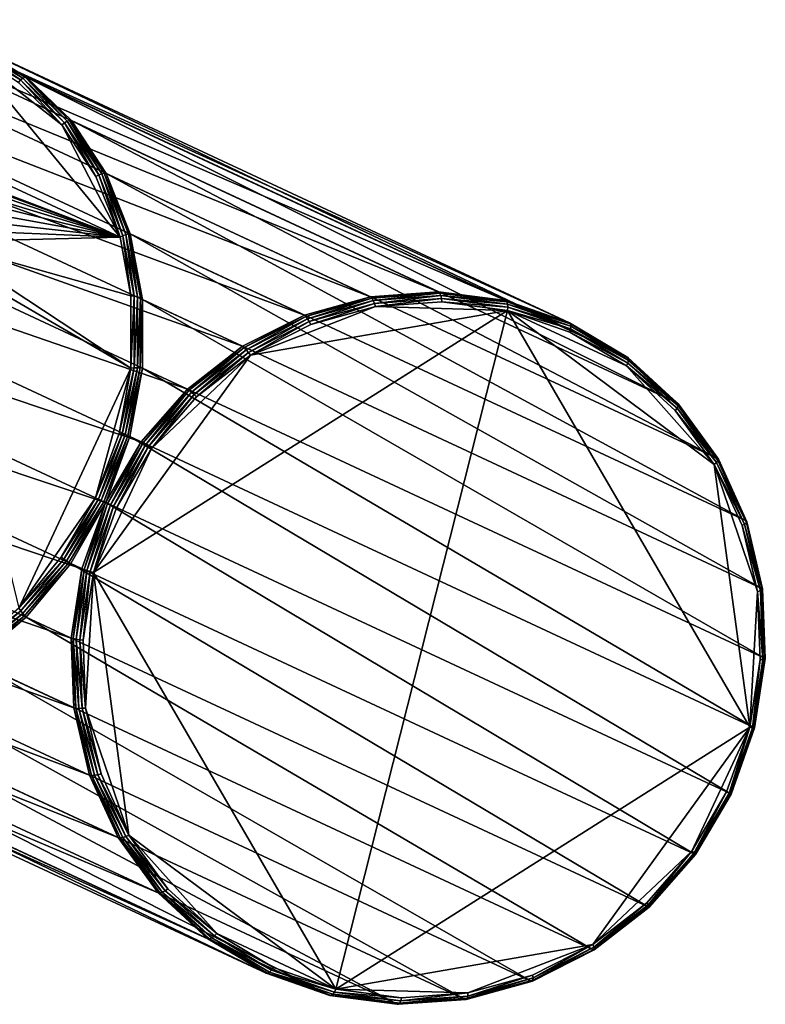
# Model space of a CAD drawing. Extents: x -0.282 to 0.141, y -0.115 to 0.23.
# Drawn here: x 0.058 to 0.141, y -0.115 to -0.006 of the extents above; entities that cross this region are included whole.
import ezdxf

# ---------------------------------------------------------------- set-up
doc = ezdxf.new("R2010")
doc.units = 0
doc.header["$MEASUREMENT"] = 0
doc.layers.get('0').update_dxf_attribs({"linetype": 'CONTINUOUS'})

msp = doc.modelspace()

# ---------------------------------------------------------------- linework, layer by layer
for points in [[(0.09701, -0.03657, 0.3115), (0.02567, -0.00879, 0.43263), (0.03255, -0.00651, 0.43562)], [(0.10458, -0.03602, 0.31345), (0.03255, -0.00651, 0.43562), (0.03956, -0.0057, 0.43903)], [(0.10458, -0.03602, 0.31345), (0.09701, -0.03657, 0.3115), (0.03255, -0.00651, 0.43562)], [(0.11207, -0.037, 0.31557), (0.10458, -0.03602, 0.31345), (0.03956, -0.0057, 0.43903)], [(0.11207, -0.037, 0.31557), (0.03956, -0.0057, 0.43903), (0.04644, -0.0064, 0.44273)], [(0.11918, -0.03947, 0.31777), (0.11207, -0.037, 0.31557), (0.04644, -0.0064, 0.44273)], [(0.11918, -0.03947, 0.31777), (0.04644, -0.0064, 0.44273), (0.05291, -0.00857, 0.44659)], [(0.0525, -0.00868, 0.44716), (0.05228, -0.00891, 0.44733), (0.05803, -0.01242, 0.45113)], [(0.05272, -0.00856, 0.4469), (0.0525, -0.00868, 0.44716), (0.05829, -0.01222, 0.45098)], [(0.0525, -0.00868, 0.44716), (0.05803, -0.01242, 0.45113), (0.05829, -0.01222, 0.45098)], [(0.05291, -0.00857, 0.44659), (0.05272, -0.00856, 0.4469), (0.05854, -0.01212, 0.45074)], [(0.05272, -0.00856, 0.4469), (0.05829, -0.01222, 0.45098), (0.05854, -0.01212, 0.45074)], [(0.12565, -0.04333, 0.31997), (0.11918, -0.03947, 0.31777), (0.05291, -0.00857, 0.44659)], [(0.12565, -0.04333, 0.31997), (0.05291, -0.00857, 0.44659), (0.05874, -0.01213, 0.45044)], [(0.05291, -0.00857, 0.44659), (0.05854, -0.01212, 0.45074), (0.05874, -0.01213, 0.45044)], [(0.08964, -0.03862, 0.30979), (0.01919, -0.01246, 0.43017), (0.02567, -0.00879, 0.43263)], [(0.06912, -0.02994, 0.46112), (0.0521, -0.00922, 0.44739), (0.0253, -0.0095, 0.43367)], [(0.06912, -0.02994, 0.46112), (0.0253, -0.0095, 0.43367), (0.04633, -0.02128, 0.44739)], [(0.09701, -0.03657, 0.3115), (0.08964, -0.03862, 0.30979), (0.02567, -0.00879, 0.43263)], [(0.06263, -0.01741, 0.45477), (0.05779, -0.0127, 0.45116), (0.0521, -0.00922, 0.44739)], [(0.06912, -0.02994, 0.46112), (0.06263, -0.01741, 0.45477), (0.0521, -0.00922, 0.44739)], [(0.05228, -0.00891, 0.44733), (0.05779, -0.0127, 0.45116), (0.05803, -0.01242, 0.45113)], [(0.08275, -0.04209, 0.30838), (0.01335, -0.01737, 0.42835), (0.01919, -0.01246, 0.43017)], [(0.08964, -0.03862, 0.30979), (0.08275, -0.04209, 0.30838), (0.01919, -0.01246, 0.43017)], [(0.05803, -0.01242, 0.45113), (0.05779, -0.0127, 0.45116), (0.06263, -0.01741, 0.45477)], [(0.05829, -0.01222, 0.45098), (0.05803, -0.01242, 0.45113), (0.06291, -0.01718, 0.45478)], [(0.05803, -0.01242, 0.45113), (0.06263, -0.01741, 0.45477), (0.06291, -0.01718, 0.45478)], [(0.05854, -0.01212, 0.45074), (0.05829, -0.01222, 0.45098), (0.06321, -0.01701, 0.45466)], [(0.05829, -0.01222, 0.45098), (0.06291, -0.01718, 0.45478), (0.06321, -0.01701, 0.45466)], [(0.05874, -0.01213, 0.45044), (0.05854, -0.01212, 0.45074), (0.06348, -0.01693, 0.45444)], [(0.05854, -0.01212, 0.45074), (0.06321, -0.01701, 0.45466), (0.06348, -0.01693, 0.45444)], [(0.13121, -0.04844, 0.32208), (0.12565, -0.04333, 0.31997), (0.05874, -0.01213, 0.45044)], [(0.13121, -0.04844, 0.32208), (0.05874, -0.01213, 0.45044), (0.06369, -0.01695, 0.45414)], [(0.05874, -0.01213, 0.45044), (0.06348, -0.01693, 0.45444), (0.06369, -0.01695, 0.45414)], [(0.07661, -0.04686, 0.30734), (0.00839, -0.02333, 0.42722), (0.01335, -0.01737, 0.42835)], [(0.08275, -0.04209, 0.30838), (0.07661, -0.04686, 0.30734), (0.01335, -0.01737, 0.42835)], [(0.06291, -0.01718, 0.45478), (0.06263, -0.01741, 0.45477), (0.06643, -0.02316, 0.45811)], [(0.06912, -0.02994, 0.46112), (0.06643, -0.02316, 0.45811), (0.06263, -0.01741, 0.45477)], [(0.06321, -0.01701, 0.45466), (0.06291, -0.01718, 0.45478), (0.06674, -0.02298, 0.45814)], [(0.06291, -0.01718, 0.45478), (0.06643, -0.02316, 0.45811), (0.06674, -0.02298, 0.45814)], [(0.06348, -0.01693, 0.45444), (0.06321, -0.01701, 0.45466), (0.06707, -0.02286, 0.45805)], [(0.06321, -0.01701, 0.45466), (0.06674, -0.02298, 0.45814), (0.06707, -0.02286, 0.45805)], [(0.06369, -0.01695, 0.45414), (0.06348, -0.01693, 0.45444), (0.06736, -0.02281, 0.45784)], [(0.06348, -0.01693, 0.45444), (0.06707, -0.02286, 0.45805), (0.06736, -0.02281, 0.45784)], [(0.13566, -0.05459, 0.32403), (0.13121, -0.04844, 0.32208), (0.06369, -0.01695, 0.45414)], [(0.13566, -0.05459, 0.32403), (0.06369, -0.01695, 0.45414), (0.06758, -0.02284, 0.45756)], [(0.06369, -0.01695, 0.45414), (0.06736, -0.02281, 0.45784), (0.06758, -0.02284, 0.45756)], [(0.04633, -0.02128, 0.44739), (0.04737, -0.02193, 0.44808), (0.06912, -0.02994, 0.46112)], [(0.04737, -0.02193, 0.44808), (0.04826, -0.0228, 0.44875), (0.06912, -0.02994, 0.46112)], [(0.04826, -0.0228, 0.44875), (0.04896, -0.02386, 0.44936), (0.06912, -0.02994, 0.46112)], [(0.06674, -0.02298, 0.45814), (0.06643, -0.02316, 0.45811), (0.06912, -0.02994, 0.46112)], [(0.06707, -0.02286, 0.45805), (0.06674, -0.02298, 0.45814), (0.06943, -0.02977, 0.46116)], [(0.06674, -0.02298, 0.45814), (0.06912, -0.02994, 0.46112), (0.06943, -0.02977, 0.46116)], [(0.06736, -0.02281, 0.45784), (0.06707, -0.02286, 0.45805), (0.06976, -0.02965, 0.46107)], [(0.06707, -0.02286, 0.45805), (0.06943, -0.02977, 0.46116), (0.06976, -0.02965, 0.46107)], [(0.06758, -0.02284, 0.45756), (0.06736, -0.02281, 0.45784), (0.07005, -0.02958, 0.46085)], [(0.06736, -0.02281, 0.45784), (0.06976, -0.02965, 0.46107), (0.07005, -0.02958, 0.46085)], [(0.13883, -0.06156, 0.32574), (0.13566, -0.05459, 0.32403), (0.06758, -0.02284, 0.45756)], [(0.13883, -0.06156, 0.32574), (0.06758, -0.02284, 0.45756), (0.07025, -0.02958, 0.46055)], [(0.06758, -0.02284, 0.45756), (0.07005, -0.02958, 0.46085), (0.07025, -0.02958, 0.46055)], [(0.07146, -0.05274, 0.30669), (0.00449, -0.03012, 0.42684), (0.00839, -0.02333, 0.42722)], [(0.07661, -0.04686, 0.30734), (0.07146, -0.05274, 0.30669), (0.00839, -0.02333, 0.42722)], [(0.04896, -0.02386, 0.44936), (0.04944, -0.02507, 0.4499), (0.06912, -0.02994, 0.46112)], [(0.04944, -0.02507, 0.4499), (0.04969, -0.02639, 0.45034), (0.06912, -0.02994, 0.46112)], [(0.04969, -0.02639, 0.45034), (0.04969, -0.02776, 0.45067), (0.06912, -0.02994, 0.46112)], [(0.04969, -0.02776, 0.45067), (0.04944, -0.02913, 0.45087), (0.06912, -0.02994, 0.46112)], [(0.04944, -0.02913, 0.45087), (0.04896, -0.03046, 0.45094), (0.06912, -0.02994, 0.46112)], [(0.07005, -0.02958, 0.46085), (0.06976, -0.02965, 0.46107), (0.07105, -0.0366, 0.4634)], [(0.07025, -0.02958, 0.46055), (0.07005, -0.02958, 0.46085), (0.07138, -0.03674, 0.46325)], [(0.07005, -0.02958, 0.46085), (0.07105, -0.0366, 0.4634), (0.07138, -0.03674, 0.46325)], [(0.1406, -0.06907, 0.32714), (0.13883, -0.06156, 0.32574), (0.07025, -0.02958, 0.46055)], [(0.1406, -0.06907, 0.32714), (0.07025, -0.02958, 0.46055), (0.07161, -0.0369, 0.463)], [(0.07025, -0.02958, 0.46055), (0.07138, -0.03674, 0.46325), (0.07161, -0.0369, 0.463)], [(0.0675, -0.0595, 0.30648), (0.00179, -0.03747, 0.42722), (0.00449, -0.03012, 0.42684)], [(0.07146, -0.05274, 0.30669), (0.0675, -0.0595, 0.30648), (0.00449, -0.03012, 0.42684)], [(0.07032, -0.04454, 0.46524), (0.04896, -0.03046, 0.45094), (0.04826, -0.03169, 0.45088)], [(0.04896, -0.03046, 0.45094), (0.07033, -0.03646, 0.46331), (0.06912, -0.02994, 0.46112)], [(0.07032, -0.04454, 0.46524), (0.07033, -0.03646, 0.46331), (0.04896, -0.03046, 0.45094)], [(0.06943, -0.02977, 0.46116), (0.06912, -0.02994, 0.46112), (0.07033, -0.03646, 0.46331)], [(0.06976, -0.02965, 0.46107), (0.06943, -0.02977, 0.46116), (0.07069, -0.03651, 0.46342)], [(0.06943, -0.02977, 0.46116), (0.07033, -0.03646, 0.46331), (0.07069, -0.03651, 0.46342)], [(0.06976, -0.02965, 0.46107), (0.07069, -0.03651, 0.46342), (0.07105, -0.0366, 0.4634)], [(0.05785, -0.07128, 0.46524), (0.07032, -0.04454, 0.46524), (0.04826, -0.03169, 0.45088)], [(0.10458, -0.03602, 0.31345), (0.09715, -0.03672, 0.31119), (0.09701, -0.03657, 0.3115)], [(0.10458, -0.03602, 0.31345), (0.10471, -0.03617, 0.31313), (0.09715, -0.03672, 0.31119)], [(0.10471, -0.03617, 0.31313), (0.09731, -0.03698, 0.31095), (0.09715, -0.03672, 0.31119)], [(0.10471, -0.03617, 0.31313), (0.10483, -0.03643, 0.31289), (0.09731, -0.03698, 0.31095)], [(0.11207, -0.037, 0.31557), (0.10471, -0.03617, 0.31313), (0.10458, -0.03602, 0.31345)], [(0.11207, -0.037, 0.31557), (0.11219, -0.03714, 0.31525), (0.10471, -0.03617, 0.31313)], [(0.11219, -0.03714, 0.31525), (0.10483, -0.03643, 0.31289), (0.10471, -0.03617, 0.31313)], [(0.07069, -0.03651, 0.46342), (0.07033, -0.03646, 0.46331), (0.07032, -0.04454, 0.46524)], [(0.07069, -0.03651, 0.46342), (0.07032, -0.04454, 0.46524), (0.07068, -0.04451, 0.46534)], [(0.07105, -0.0366, 0.4634), (0.07069, -0.03651, 0.46342), (0.07068, -0.04451, 0.46534)], [(0.07105, -0.0366, 0.4634), (0.07068, -0.04451, 0.46534), (0.07105, -0.04449, 0.46529)], [(0.07138, -0.03674, 0.46325), (0.07105, -0.0366, 0.4634), (0.07105, -0.04449, 0.46529)], [(0.07138, -0.03674, 0.46325), (0.07105, -0.04449, 0.46529), (0.07137, -0.0445, 0.46511)], [(0.07161, -0.0369, 0.463), (0.07138, -0.03674, 0.46325), (0.07137, -0.0445, 0.46511)], [(0.07161, -0.0369, 0.463), (0.07137, -0.0445, 0.46511), (0.0716, -0.04453, 0.46483)], [(0.14089, -0.07684, 0.32819), (0.07161, -0.0369, 0.463), (0.0716, -0.04453, 0.46483)], [(0.14089, -0.07684, 0.32819), (0.1406, -0.06907, 0.32714), (0.07161, -0.0369, 0.463)], [(0.09701, -0.03657, 0.3115), (0.0898, -0.03877, 0.30948), (0.08964, -0.03862, 0.30979)], [(0.09701, -0.03657, 0.3115), (0.09715, -0.03672, 0.31119), (0.0898, -0.03877, 0.30948)], [(0.09715, -0.03672, 0.31119), (0.08999, -0.03902, 0.30926), (0.0898, -0.03877, 0.30948)], [(0.09715, -0.03672, 0.31119), (0.09731, -0.03698, 0.31095), (0.08999, -0.03902, 0.30926)], [(0.09731, -0.03698, 0.31095), (0.09019, -0.03935, 0.30914), (0.08999, -0.03902, 0.30926)], [(0.09731, -0.03698, 0.31095), (0.09745, -0.03732, 0.31082), (0.09019, -0.03935, 0.30914)], [(0.10483, -0.03643, 0.31289), (0.09745, -0.03732, 0.31082), (0.09731, -0.03698, 0.31095)], [(0.10483, -0.03643, 0.31289), (0.10491, -0.03678, 0.31274), (0.09745, -0.03732, 0.31082)], [(0.10491, -0.03678, 0.31274), (0.09756, -0.03768, 0.31082), (0.09745, -0.03732, 0.31082)], [(0.10491, -0.03678, 0.31274), (0.10496, -0.03715, 0.31273), (0.09756, -0.03768, 0.31082)], [(0.09756, -0.03768, 0.31082), (0.10496, -0.03715, 0.31273), (0.11227, -0.0381, 0.3148)], [(0.11219, -0.03714, 0.31525), (0.11226, -0.0374, 0.31499), (0.10483, -0.03643, 0.31289)], [(0.11226, -0.0374, 0.31499), (0.10491, -0.03678, 0.31274), (0.10483, -0.03643, 0.31289)], [(0.11226, -0.0374, 0.31499), (0.11229, -0.03774, 0.31483), (0.10491, -0.03678, 0.31274)], [(0.11229, -0.03774, 0.31483), (0.10496, -0.03715, 0.31273), (0.10491, -0.03678, 0.31274)], [(0.11229, -0.03774, 0.31483), (0.11227, -0.0381, 0.3148), (0.10496, -0.03715, 0.31273)], [(0.11918, -0.03947, 0.31777), (0.11219, -0.03714, 0.31525), (0.11207, -0.037, 0.31557)], [(0.11918, -0.03947, 0.31777), (0.11929, -0.0396, 0.31744), (0.11219, -0.03714, 0.31525)], [(0.11929, -0.0396, 0.31744), (0.11226, -0.0374, 0.31499), (0.11219, -0.03714, 0.31525)], [(0.06487, -0.06689, 0.30669), (0.00042, -0.04511, 0.42835), (0.00179, -0.03747, 0.42722)], [(0.0675, -0.0595, 0.30648), (0.06487, -0.06689, 0.30669), (0.00179, -0.03747, 0.42722)], [(0.06616, -0.06729, 0.30614), (0.08363, -0.04308, 0.30778), (0.11227, -0.0381, 0.3148)], [(0.09314, -0.11373, 0.31909), (0.06616, -0.06729, 0.30614), (0.11227, -0.0381, 0.3148)], [(0.08363, -0.04308, 0.30778), (0.09036, -0.03968, 0.30915), (0.09756, -0.03768, 0.31082)], [(0.08363, -0.04308, 0.30778), (0.09756, -0.03768, 0.31082), (0.11227, -0.0381, 0.3148)], [(0.09745, -0.03732, 0.31082), (0.09036, -0.03968, 0.30915), (0.09019, -0.03935, 0.30914)], [(0.09745, -0.03732, 0.31082), (0.09756, -0.03768, 0.31082), (0.09036, -0.03968, 0.30915)], [(0.11227, -0.0381, 0.3148), (0.13924, -0.08455, 0.32775), (0.09314, -0.11373, 0.31909)], [(0.11929, -0.0396, 0.31744), (0.11933, -0.03984, 0.31717), (0.11226, -0.0374, 0.31499)], [(0.11933, -0.03984, 0.31717), (0.11229, -0.03774, 0.31483), (0.11226, -0.0374, 0.31499)], [(0.1193, -0.04016, 0.317), (0.11227, -0.0381, 0.3148), (0.11229, -0.03774, 0.31483)], [(0.1193, -0.04016, 0.317), (0.11921, -0.04051, 0.31695), (0.11227, -0.0381, 0.3148)], [(0.11227, -0.0381, 0.3148), (0.11921, -0.04051, 0.31695), (0.12552, -0.04428, 0.31909)], [(0.11227, -0.0381, 0.3148), (0.12552, -0.04428, 0.31909), (0.1353, -0.05528, 0.32307)], [(0.11227, -0.0381, 0.3148), (0.1353, -0.05528, 0.32307), (0.13924, -0.08455, 0.32775)], [(0.11933, -0.03984, 0.31717), (0.1193, -0.04016, 0.317), (0.11229, -0.03774, 0.31483)], [(0.08964, -0.03862, 0.30979), (0.08293, -0.04224, 0.30808), (0.08275, -0.04209, 0.30838)], [(0.08964, -0.03862, 0.30979), (0.0898, -0.03877, 0.30948), (0.08293, -0.04224, 0.30808)], [(0.0898, -0.03877, 0.30948), (0.08316, -0.04248, 0.30786), (0.08293, -0.04224, 0.30808)], [(0.0898, -0.03877, 0.30948), (0.08999, -0.03902, 0.30926), (0.08316, -0.04248, 0.30786)], [(0.08999, -0.03902, 0.30926), (0.08341, -0.04277, 0.30776), (0.08316, -0.04248, 0.30786)], [(0.08999, -0.03902, 0.30926), (0.09019, -0.03935, 0.30914), (0.08341, -0.04277, 0.30776)], [(0.09019, -0.03935, 0.30914), (0.08363, -0.04308, 0.30778), (0.08341, -0.04277, 0.30776)], [(0.09019, -0.03935, 0.30914), (0.09036, -0.03968, 0.30915), (0.08363, -0.04308, 0.30778)], [(0.12565, -0.04333, 0.31997), (0.11929, -0.0396, 0.31744), (0.11918, -0.03947, 0.31777)], [(0.12567, -0.04396, 0.31917), (0.11921, -0.04051, 0.31695), (0.1193, -0.04016, 0.317)], [(0.12567, -0.04396, 0.31917), (0.12552, -0.04428, 0.31909), (0.11921, -0.04051, 0.31695)], [(0.12565, -0.04333, 0.31997), (0.12574, -0.04345, 0.31964), (0.11929, -0.0396, 0.31744)], [(0.12574, -0.04345, 0.31964), (0.11933, -0.03984, 0.31717), (0.11929, -0.0396, 0.31744)], [(0.12575, -0.04367, 0.31936), (0.1193, -0.04016, 0.317), (0.11933, -0.03984, 0.31717)], [(0.12575, -0.04367, 0.31936), (0.12567, -0.04396, 0.31917), (0.1193, -0.04016, 0.317)], [(0.12574, -0.04345, 0.31964), (0.12575, -0.04367, 0.31936), (0.11933, -0.03984, 0.31717)], [(0.08275, -0.04209, 0.30838), (0.07681, -0.047, 0.30704), (0.07661, -0.04686, 0.30734)], [(0.08275, -0.04209, 0.30838), (0.08293, -0.04224, 0.30808), (0.07681, -0.047, 0.30704)], [(0.08293, -0.04224, 0.30808), (0.07708, -0.04721, 0.30683), (0.07681, -0.047, 0.30704)], [(0.08293, -0.04224, 0.30808), (0.08316, -0.04248, 0.30786), (0.07708, -0.04721, 0.30683)], [(0.08316, -0.04248, 0.30786), (0.07737, -0.04747, 0.30673), (0.07708, -0.04721, 0.30683)], [(0.08316, -0.04248, 0.30786), (0.08341, -0.04277, 0.30776), (0.07737, -0.04747, 0.30673)], [(0.08341, -0.04277, 0.30776), (0.07764, -0.04773, 0.30677), (0.07737, -0.04747, 0.30673)], [(0.08341, -0.04277, 0.30776), (0.08363, -0.04308, 0.30778), (0.07764, -0.04773, 0.30677)], [(0.06616, -0.06729, 0.30614), (0.07261, -0.05348, 0.30614), (0.08363, -0.04308, 0.30778)], [(0.07261, -0.05348, 0.30614), (0.07764, -0.04773, 0.30677), (0.08363, -0.04308, 0.30778)], [(0.13121, -0.04844, 0.32208), (0.12574, -0.04345, 0.31964), (0.12565, -0.04333, 0.31997)], [(0.13128, -0.04873, 0.32146), (0.12567, -0.04396, 0.31917), (0.12575, -0.04367, 0.31936)], [(0.13121, -0.04844, 0.32208), (0.1313, -0.04854, 0.32175), (0.12574, -0.04345, 0.31964)], [(0.1313, -0.04854, 0.32175), (0.12575, -0.04367, 0.31936), (0.12574, -0.04345, 0.31964)], [(0.1313, -0.04854, 0.32175), (0.13128, -0.04873, 0.32146), (0.12575, -0.04367, 0.31936)], [(0.05785, -0.07128, 0.46524), (0.06638, -0.05898, 0.46668), (0.07032, -0.04454, 0.46524)], [(0.06638, -0.05898, 0.46668), (0.06901, -0.0518, 0.46631), (0.07032, -0.04454, 0.46524)], [(0.07068, -0.04451, 0.46534), (0.07032, -0.04454, 0.46524), (0.06901, -0.0518, 0.46631)], [(0.07068, -0.04451, 0.46534), (0.06901, -0.0518, 0.46631), (0.06935, -0.05188, 0.46642)], [(0.07105, -0.04449, 0.46529), (0.07068, -0.04451, 0.46534), (0.06935, -0.05188, 0.46642)], [(0.07105, -0.04449, 0.46529), (0.06935, -0.05188, 0.46642), (0.0697, -0.05198, 0.46639)], [(0.07137, -0.0445, 0.46511), (0.07105, -0.04449, 0.46529), (0.0697, -0.05198, 0.46639)], [(0.07137, -0.0445, 0.46511), (0.0697, -0.05198, 0.46639), (0.07, -0.05208, 0.46623)], [(0.0716, -0.04453, 0.46483), (0.07137, -0.0445, 0.46511), (0.07, -0.05208, 0.46623)], [(0.0716, -0.04453, 0.46483), (0.07, -0.05208, 0.46623), (0.07022, -0.05216, 0.46595)], [(0.1397, -0.08456, 0.32883), (0.0716, -0.04453, 0.46483), (0.07022, -0.05216, 0.46595)], [(0.1397, -0.08456, 0.32883), (0.14089, -0.07684, 0.32819), (0.0716, -0.04453, 0.46483)], [(0.13116, -0.04899, 0.32125), (0.12552, -0.04428, 0.31909), (0.12567, -0.04396, 0.31917)], [(0.13116, -0.04899, 0.32125), (0.13095, -0.04927, 0.32116), (0.12552, -0.04428, 0.31909)], [(0.12552, -0.04428, 0.31909), (0.13095, -0.04927, 0.32116), (0.1353, -0.05528, 0.32307)], [(0.13128, -0.04873, 0.32146), (0.13116, -0.04899, 0.32125), (0.12567, -0.04396, 0.31917)], [(0.06367, -0.07461, 0.30734), (0.00041, -0.05274, 0.43017), (0.00042, -0.04511, 0.42835)], [(0.06487, -0.06689, 0.30669), (0.06367, -0.07461, 0.30734), (0.00042, -0.04511, 0.42835)], [(0.07661, -0.04686, 0.30734), (0.07168, -0.05286, 0.3064), (0.07146, -0.05274, 0.30669)], [(0.07661, -0.04686, 0.30734), (0.07681, -0.047, 0.30704), (0.07168, -0.05286, 0.3064)], [(0.07681, -0.047, 0.30704), (0.07197, -0.05305, 0.30619), (0.07168, -0.05286, 0.3064)], [(0.07681, -0.047, 0.30704), (0.07708, -0.04721, 0.30683), (0.07197, -0.05305, 0.30619)], [(0.07708, -0.04721, 0.30683), (0.0723, -0.05326, 0.3061), (0.07197, -0.05305, 0.30619)], [(0.07708, -0.04721, 0.30683), (0.07737, -0.04747, 0.30673), (0.0723, -0.05326, 0.3061)], [(0.07737, -0.04747, 0.30673), (0.07261, -0.05348, 0.30614), (0.0723, -0.05326, 0.3061)], [(0.07737, -0.04747, 0.30673), (0.07764, -0.04773, 0.30677), (0.07261, -0.05348, 0.30614)], [(0.13555, -0.05505, 0.32318), (0.13095, -0.04927, 0.32116), (0.13116, -0.04899, 0.32125)], [(0.13555, -0.05505, 0.32318), (0.1353, -0.05528, 0.32307), (0.13095, -0.04927, 0.32116)], [(0.13571, -0.05484, 0.3234), (0.13116, -0.04899, 0.32125), (0.13128, -0.04873, 0.32146)], [(0.13571, -0.05484, 0.3234), (0.13555, -0.05505, 0.32318), (0.13116, -0.04899, 0.32125)], [(0.13566, -0.05459, 0.32403), (0.1313, -0.04854, 0.32175), (0.13121, -0.04844, 0.32208)], [(0.13575, -0.05468, 0.3237), (0.13128, -0.04873, 0.32146), (0.1313, -0.04854, 0.32175)], [(0.13575, -0.05468, 0.3237), (0.13571, -0.05484, 0.3234), (0.13128, -0.04873, 0.32146)], [(0.13566, -0.05459, 0.32403), (0.13575, -0.05468, 0.3237), (0.1313, -0.04854, 0.32175)], [(0.06935, -0.05188, 0.46642), (0.06901, -0.0518, 0.46631), (0.06638, -0.05898, 0.46668)], [(0.06935, -0.05188, 0.46642), (0.06638, -0.05898, 0.46668), (0.0667, -0.05913, 0.46679)], [(0.0697, -0.05198, 0.46639), (0.06935, -0.05188, 0.46642), (0.0667, -0.05913, 0.46679)], [(0.0697, -0.05198, 0.46639), (0.0667, -0.05913, 0.46679), (0.06702, -0.05928, 0.46677)], [(0.07, -0.05208, 0.46623), (0.0697, -0.05198, 0.46639), (0.06702, -0.05928, 0.46677)], [(0.07, -0.05208, 0.46623), (0.06702, -0.05928, 0.46677), (0.06732, -0.05942, 0.4666)], [(0.07022, -0.05216, 0.46595), (0.07, -0.05208, 0.46623), (0.06732, -0.05942, 0.4666)], [(0.07022, -0.05216, 0.46595), (0.06732, -0.05942, 0.4666), (0.06753, -0.05952, 0.46633)], [(0.13707, -0.09194, 0.32904), (0.07022, -0.05216, 0.46595), (0.06753, -0.05952, 0.46633)], [(0.13707, -0.09194, 0.32904), (0.1397, -0.08456, 0.32883), (0.07022, -0.05216, 0.46595)], [(0.06367, -0.07461, 0.30734), (0.06397, -0.08238, 0.30838), (0.00041, -0.05274, 0.43017)], [(0.06397, -0.08238, 0.30838), (0.00176, -0.06006, 0.43263), (0.00041, -0.05274, 0.43017)], [(0.06616, -0.06729, 0.30614), (0.06873, -0.06008, 0.30593), (0.07261, -0.05348, 0.30614)], [(0.07146, -0.05274, 0.30669), (0.06772, -0.05961, 0.30619), (0.0675, -0.0595, 0.30648)], [(0.07146, -0.05274, 0.30669), (0.07168, -0.05286, 0.3064), (0.06772, -0.05961, 0.30619)], [(0.07168, -0.05286, 0.3064), (0.06804, -0.05975, 0.30598), (0.06772, -0.05961, 0.30619)], [(0.07168, -0.05286, 0.3064), (0.07197, -0.05305, 0.30619), (0.06804, -0.05975, 0.30598)], [(0.07197, -0.05305, 0.30619), (0.06839, -0.05992, 0.30589), (0.06804, -0.05975, 0.30598)], [(0.07197, -0.05305, 0.30619), (0.0723, -0.05326, 0.3061), (0.06839, -0.05992, 0.30589)], [(0.0723, -0.05326, 0.3061), (0.06873, -0.06008, 0.30593), (0.06839, -0.05992, 0.30589)], [(0.0723, -0.05326, 0.3061), (0.07261, -0.05348, 0.30614), (0.06873, -0.06008, 0.30593)], [(0.13887, -0.06177, 0.3251), (0.13555, -0.05505, 0.32318), (0.13571, -0.05484, 0.3234)], [(0.13883, -0.06156, 0.32574), (0.13575, -0.05468, 0.3237), (0.13566, -0.05459, 0.32403)], [(0.13892, -0.06164, 0.32541), (0.13571, -0.05484, 0.3234), (0.13575, -0.05468, 0.3237)], [(0.13892, -0.06164, 0.32541), (0.13887, -0.06177, 0.3251), (0.13571, -0.05484, 0.3234)], [(0.13883, -0.06156, 0.32574), (0.13892, -0.06164, 0.32541), (0.13575, -0.05468, 0.3237)], [(0.13868, -0.06192, 0.32486), (0.1353, -0.05528, 0.32307), (0.13555, -0.05505, 0.32318)], [(0.13868, -0.06192, 0.32486), (0.1384, -0.06208, 0.32474), (0.1353, -0.05528, 0.32307)], [(0.1353, -0.05528, 0.32307), (0.1384, -0.06208, 0.32474), (0.14012, -0.06942, 0.32611)], [(0.1353, -0.05528, 0.32307), (0.14012, -0.06942, 0.32611), (0.13924, -0.08455, 0.32775)], [(0.13887, -0.06177, 0.3251), (0.13868, -0.06192, 0.32486), (0.13555, -0.05505, 0.32318)], [(0.05785, -0.07128, 0.46524), (0.06257, -0.06561, 0.46631), (0.06638, -0.05898, 0.46668)], [(0.0667, -0.05913, 0.46679), (0.06638, -0.05898, 0.46668), (0.06257, -0.06561, 0.46631)], [(0.0667, -0.05913, 0.46679), (0.06257, -0.06561, 0.46631), (0.06285, -0.06582, 0.46642)], [(0.06702, -0.05928, 0.46677), (0.0667, -0.05913, 0.46679), (0.06285, -0.06582, 0.46642)], [(0.06397, -0.08238, 0.30838), (0.06573, -0.08989, 0.30979), (0.00176, -0.06006, 0.43263)], [(0.06573, -0.08989, 0.30979), (0.00444, -0.0668, 0.43562), (0.00176, -0.06006, 0.43263)], [(0.06702, -0.05928, 0.46677), (0.06285, -0.06582, 0.46642), (0.06315, -0.06602, 0.46639)], [(0.06732, -0.05942, 0.4666), (0.06702, -0.05928, 0.46677), (0.06315, -0.06602, 0.46639)], [(0.06732, -0.05942, 0.4666), (0.06315, -0.06602, 0.46639), (0.06342, -0.0662, 0.46623)], [(0.06753, -0.05952, 0.46633), (0.06732, -0.05942, 0.4666), (0.06342, -0.0662, 0.46623)], [(0.06753, -0.05952, 0.46633), (0.06342, -0.0662, 0.46623), (0.06363, -0.06631, 0.46595)], [(0.1331, -0.0987, 0.32883), (0.06753, -0.05952, 0.46633), (0.06363, -0.06631, 0.46595)], [(0.0675, -0.0595, 0.30648), (0.0651, -0.06697, 0.3064), (0.06487, -0.06689, 0.30669)], [(0.0675, -0.0595, 0.30648), (0.06772, -0.05961, 0.30619), (0.0651, -0.06697, 0.3064)], [(0.06772, -0.05961, 0.30619), (0.06543, -0.06708, 0.30619), (0.0651, -0.06697, 0.3064)], [(0.06772, -0.05961, 0.30619), (0.06804, -0.05975, 0.30598), (0.06543, -0.06708, 0.30619)], [(0.06804, -0.05975, 0.30598), (0.0658, -0.06719, 0.3061), (0.06543, -0.06708, 0.30619)], [(0.06804, -0.05975, 0.30598), (0.06839, -0.05992, 0.30589), (0.0658, -0.06719, 0.3061)], [(0.06839, -0.05992, 0.30589), (0.06616, -0.06729, 0.30614), (0.0658, -0.06719, 0.3061)], [(0.06839, -0.05992, 0.30589), (0.06873, -0.06008, 0.30593), (0.06616, -0.06729, 0.30614)], [(0.1331, -0.0987, 0.32883), (0.13707, -0.09194, 0.32904), (0.06753, -0.05952, 0.46633)], [(0.14043, -0.06933, 0.32625), (0.1384, -0.06208, 0.32474), (0.13868, -0.06192, 0.32486)], [(0.14043, -0.06933, 0.32625), (0.14012, -0.06942, 0.32611), (0.1384, -0.06208, 0.32474)], [(0.14062, -0.06923, 0.3265), (0.13868, -0.06192, 0.32486), (0.13887, -0.06177, 0.3251)], [(0.14062, -0.06923, 0.3265), (0.14043, -0.06933, 0.32625), (0.13868, -0.06192, 0.32486)], [(0.1406, -0.06907, 0.32714), (0.13892, -0.06164, 0.32541), (0.13883, -0.06156, 0.32574)], [(0.14068, -0.06914, 0.32681), (0.13887, -0.06177, 0.3251), (0.13892, -0.06164, 0.32541)], [(0.14068, -0.06914, 0.32681), (0.14062, -0.06923, 0.3265), (0.13887, -0.06177, 0.3251)], [(0.1406, -0.06907, 0.32714), (0.14068, -0.06914, 0.32681), (0.13892, -0.06164, 0.32541)], [(0.06285, -0.06582, 0.46642), (0.06257, -0.06561, 0.46631), (0.05785, -0.07128, 0.46524)], [(0.06285, -0.06582, 0.46642), (0.05785, -0.07128, 0.46524), (0.05806, -0.07158, 0.46534)], [(0.06315, -0.06602, 0.46639), (0.06285, -0.06582, 0.46642), (0.05806, -0.07158, 0.46534)], [(0.06573, -0.08989, 0.30979), (0.0689, -0.09685, 0.3115), (0.00444, -0.0668, 0.43562)], [(0.0689, -0.09685, 0.3115), (0.00833, -0.07269, 0.43903), (0.00444, -0.0668, 0.43562)], [(0.06315, -0.06602, 0.46639), (0.05806, -0.07158, 0.46534), (0.05828, -0.07187, 0.46529)], [(0.06342, -0.0662, 0.46623), (0.06315, -0.06602, 0.46639), (0.05828, -0.07187, 0.46529)], [(0.06342, -0.0662, 0.46623), (0.05828, -0.07187, 0.46529), (0.05849, -0.07212, 0.46511)], [(0.06363, -0.06631, 0.46595), (0.06342, -0.0662, 0.46623), (0.05849, -0.07212, 0.46511)], [(0.06363, -0.06631, 0.46595), (0.05849, -0.07212, 0.46511), (0.05866, -0.07227, 0.46483)], [(0.12795, -0.10458, 0.32819), (0.06363, -0.06631, 0.46595), (0.05866, -0.07227, 0.46483)], [(0.12795, -0.10458, 0.32819), (0.1331, -0.0987, 0.32883), (0.06363, -0.06631, 0.46595)], [(0.06487, -0.06689, 0.30669), (0.06391, -0.07467, 0.30704), (0.06367, -0.07461, 0.30734)], [(0.06487, -0.06689, 0.30669), (0.0651, -0.06697, 0.3064), (0.06391, -0.07467, 0.30704)], [(0.0651, -0.06697, 0.3064), (0.06424, -0.07474, 0.30683), (0.06391, -0.07467, 0.30704)], [(0.0651, -0.06697, 0.3064), (0.06543, -0.06708, 0.30619), (0.06424, -0.07474, 0.30683)], [(0.06543, -0.06708, 0.30619), (0.06462, -0.0748, 0.30673), (0.06424, -0.07474, 0.30683)], [(0.06543, -0.06708, 0.30619), (0.0658, -0.06719, 0.3061), (0.06462, -0.0748, 0.30673)], [(0.0658, -0.06719, 0.3061), (0.065, -0.07483, 0.30677), (0.06462, -0.0748, 0.30673)], [(0.0658, -0.06719, 0.3061), (0.06616, -0.06729, 0.30614), (0.065, -0.07483, 0.30677)], [(0.06528, -0.08242, 0.30778), (0.065, -0.07483, 0.30677), (0.06616, -0.06729, 0.30614)], [(0.0701, -0.09656, 0.31082), (0.06528, -0.08242, 0.30778), (0.06616, -0.06729, 0.30614)], [(0.09314, -0.11373, 0.31909), (0.0701, -0.09656, 0.31082), (0.06616, -0.06729, 0.30614)], [(0.14089, -0.07684, 0.32819), (0.14068, -0.06914, 0.32681), (0.1406, -0.06907, 0.32714)], [(0.14012, -0.06942, 0.32611), (0.1404, -0.077, 0.32712), (0.13924, -0.08455, 0.32775)], [(0.14072, -0.07699, 0.32728), (0.14012, -0.06942, 0.32611), (0.14043, -0.06933, 0.32625)], [(0.14072, -0.07699, 0.32728), (0.1404, -0.077, 0.32712), (0.14012, -0.06942, 0.32611)], [(0.14092, -0.07695, 0.32753), (0.14043, -0.06933, 0.32625), (0.14062, -0.06923, 0.3265)], [(0.14092, -0.07695, 0.32753), (0.14072, -0.07699, 0.32728), (0.14043, -0.06933, 0.32625)], [(0.14098, -0.0769, 0.32785), (0.14062, -0.06923, 0.3265), (0.14068, -0.06914, 0.32681)], [(0.14098, -0.0769, 0.32785), (0.14092, -0.07695, 0.32753), (0.14062, -0.06923, 0.3265)], [(0.14089, -0.07684, 0.32819), (0.14098, -0.0769, 0.32785), (0.14068, -0.06914, 0.32681)], [(0.05806, -0.07158, 0.46534), (0.05785, -0.07128, 0.46524), (0.05167, -0.07648, 0.46331)], [(0.05806, -0.07158, 0.46534), (0.05167, -0.07648, 0.46331), (0.05193, -0.07673, 0.46342)], [(0.05828, -0.07187, 0.46529), (0.05806, -0.07158, 0.46534), (0.05193, -0.07673, 0.46342)], [(0.05828, -0.07187, 0.46529), (0.05193, -0.07673, 0.46342), (0.05224, -0.07695, 0.4634)], [(0.05849, -0.07212, 0.46511), (0.05828, -0.07187, 0.46529), (0.05224, -0.07695, 0.4634)], [(0.05849, -0.07212, 0.46511), (0.05224, -0.07695, 0.4634), (0.05256, -0.07711, 0.46325)], [(0.05866, -0.07227, 0.46483), (0.05849, -0.07212, 0.46511), (0.05256, -0.07711, 0.46325)], [(0.05866, -0.07227, 0.46483), (0.05256, -0.07711, 0.46325), (0.05283, -0.07718, 0.463)], [(0.12181, -0.10935, 0.32714), (0.05866, -0.07227, 0.46483), (0.05283, -0.07718, 0.463)], [(0.12181, -0.10935, 0.32714), (0.12795, -0.10458, 0.32819), (0.05866, -0.07227, 0.46483)], [(0.0689, -0.09685, 0.3115), (0.07335, -0.10301, 0.31345), (0.00833, -0.07269, 0.43903)], [(0.07335, -0.10301, 0.31345), (0.01328, -0.07751, 0.44273), (0.00833, -0.07269, 0.43903)], [(0.06367, -0.07461, 0.30734), (0.06391, -0.07467, 0.30704), (0.06419, -0.08242, 0.30808)], [(0.06367, -0.07461, 0.30734), (0.06419, -0.08242, 0.30808), (0.06397, -0.08238, 0.30838)], [(0.06391, -0.07467, 0.30704), (0.06424, -0.07474, 0.30683), (0.06453, -0.08245, 0.30786)], [(0.06391, -0.07467, 0.30704), (0.06453, -0.08245, 0.30786), (0.06419, -0.08242, 0.30808)], [(0.06424, -0.07474, 0.30683), (0.06462, -0.0748, 0.30673), (0.06491, -0.08244, 0.30776)], [(0.06424, -0.07474, 0.30683), (0.06491, -0.08244, 0.30776), (0.06453, -0.08245, 0.30786)], [(0.06462, -0.0748, 0.30673), (0.065, -0.07483, 0.30677), (0.06528, -0.08242, 0.30778)], [(0.06462, -0.0748, 0.30673), (0.06528, -0.08242, 0.30778), (0.06491, -0.08244, 0.30776)], [(0.07891, -0.10811, 0.31557), (0.0191, -0.08107, 0.44659), (0.01328, -0.07751, 0.44273)], [(0.07335, -0.10301, 0.31345), (0.07891, -0.10811, 0.31557), (0.01328, -0.07751, 0.44273)], [(0.11492, -0.11283, 0.32574), (0.05283, -0.07718, 0.463), (0.04634, -0.08085, 0.46055)], [(0.11492, -0.11283, 0.32574), (0.12181, -0.10935, 0.32714), (0.05283, -0.07718, 0.463)], [(0.13954, -0.0846, 0.32791), (0.13924, -0.08455, 0.32775), (0.1404, -0.077, 0.32712)], [(0.13973, -0.08463, 0.32817), (0.13954, -0.0846, 0.32791), (0.14072, -0.07699, 0.32728)], [(0.13954, -0.0846, 0.32791), (0.1404, -0.077, 0.32712), (0.14072, -0.07699, 0.32728)], [(0.1397, -0.08456, 0.32883), (0.14098, -0.0769, 0.32785), (0.14089, -0.07684, 0.32819)], [(0.1397, -0.08456, 0.32883), (0.13979, -0.08461, 0.32849), (0.14098, -0.0769, 0.32785)], [(0.13979, -0.08461, 0.32849), (0.13973, -0.08463, 0.32817), (0.14092, -0.07695, 0.32753)], [(0.13973, -0.08463, 0.32817), (0.14072, -0.07699, 0.32728), (0.14092, -0.07695, 0.32753)], [(0.13979, -0.08461, 0.32849), (0.14092, -0.07695, 0.32753), (0.14098, -0.0769, 0.32785)], [(0.07891, -0.10811, 0.31557), (0.08537, -0.11197, 0.31777), (0.0191, -0.08107, 0.44659)], [(0.08537, -0.11197, 0.31777), (0.02558, -0.08324, 0.45044), (0.0191, -0.08107, 0.44659)], [(0.10755, -0.11488, 0.32403), (0.04634, -0.08085, 0.46055), (0.03946, -0.08313, 0.45756)], [(0.10755, -0.11488, 0.32403), (0.11492, -0.11283, 0.32574), (0.04634, -0.08085, 0.46055)], [(0.09249, -0.11444, 0.31997), (0.03245, -0.08394, 0.45414), (0.02558, -0.08324, 0.45044)], [(0.08537, -0.11197, 0.31777), (0.09249, -0.11444, 0.31997), (0.02558, -0.08324, 0.45044)], [(0.09997, -0.11542, 0.32208), (0.03946, -0.08313, 0.45756), (0.03245, -0.08394, 0.45414)], [(0.09997, -0.11542, 0.32208), (0.10755, -0.11488, 0.32403), (0.03946, -0.08313, 0.45756)], [(0.06397, -0.08238, 0.30838), (0.06419, -0.08242, 0.30808), (0.06595, -0.08991, 0.30948)], [(0.06397, -0.08238, 0.30838), (0.06595, -0.08991, 0.30948), (0.06573, -0.08989, 0.30979)], [(0.06419, -0.08242, 0.30808), (0.06453, -0.08245, 0.30786), (0.06627, -0.0899, 0.30926)], [(0.06419, -0.08242, 0.30808), (0.06627, -0.0899, 0.30926), (0.06595, -0.08991, 0.30948)], [(0.06453, -0.08245, 0.30786), (0.06491, -0.08244, 0.30776), (0.06664, -0.08984, 0.30914)], [(0.06453, -0.08245, 0.30786), (0.06664, -0.08984, 0.30914), (0.06627, -0.0899, 0.30926)], [(0.06491, -0.08244, 0.30776), (0.06528, -0.08242, 0.30778), (0.06701, -0.08975, 0.30915)], [(0.06491, -0.08244, 0.30776), (0.06701, -0.08975, 0.30915), (0.06664, -0.08984, 0.30914)], [(0.0701, -0.09656, 0.31082), (0.06701, -0.08975, 0.30915), (0.06528, -0.08242, 0.30778)], [(0.09249, -0.11444, 0.31997), (0.09997, -0.11542, 0.32208), (0.03245, -0.08394, 0.45414)], [(0.13924, -0.08455, 0.32775), (0.12177, -0.10876, 0.32611), (0.09314, -0.11373, 0.31909)], [(0.13924, -0.08455, 0.32775), (0.1328, -0.09836, 0.32775), (0.12177, -0.10876, 0.32611)], [(0.13924, -0.08455, 0.32775), (0.13667, -0.09176, 0.32796), (0.1328, -0.09836, 0.32775)], [(0.13695, -0.09189, 0.32813), (0.13667, -0.09176, 0.32796), (0.13924, -0.08455, 0.32775)], [(0.13695, -0.09189, 0.32813), (0.13924, -0.08455, 0.32775), (0.13954, -0.0846, 0.32791)], [(0.13712, -0.09197, 0.32839), (0.13695, -0.09189, 0.32813), (0.13954, -0.0846, 0.32791)], [(0.13707, -0.09194, 0.32904), (0.13979, -0.08461, 0.32849), (0.1397, -0.08456, 0.32883)], [(0.13707, -0.09194, 0.32904), (0.13716, -0.09199, 0.32871), (0.13979, -0.08461, 0.32849)], [(0.13712, -0.09197, 0.32839), (0.13954, -0.0846, 0.32791), (0.13973, -0.08463, 0.32817)], [(0.13716, -0.09199, 0.32871), (0.13712, -0.09197, 0.32839), (0.13973, -0.08463, 0.32817)], [(0.13716, -0.09199, 0.32871), (0.13973, -0.08463, 0.32817), (0.13979, -0.08461, 0.32849)], [(0.06573, -0.08989, 0.30979), (0.06595, -0.08991, 0.30948), (0.06911, -0.09687, 0.31119)], [(0.06573, -0.08989, 0.30979), (0.06911, -0.09687, 0.31119), (0.0689, -0.09685, 0.3115)], [(0.06595, -0.08991, 0.30948), (0.06627, -0.0899, 0.30926), (0.06941, -0.09682, 0.31095)], [(0.06595, -0.08991, 0.30948), (0.06941, -0.09682, 0.31095), (0.06911, -0.09687, 0.31119)], [(0.06627, -0.0899, 0.30926), (0.06664, -0.08984, 0.30914), (0.06976, -0.09671, 0.31082)], [(0.06627, -0.0899, 0.30926), (0.06976, -0.09671, 0.31082), (0.06941, -0.09682, 0.31095)], [(0.06664, -0.08984, 0.30914), (0.06701, -0.08975, 0.30915), (0.0701, -0.09656, 0.31082)], [(0.06664, -0.08984, 0.30914), (0.0701, -0.09656, 0.31082), (0.06976, -0.09671, 0.31082)], [(0.13304, -0.09856, 0.32791), (0.1328, -0.09836, 0.32775), (0.13667, -0.09176, 0.32796)], [(0.13304, -0.09856, 0.32791), (0.13667, -0.09176, 0.32796), (0.13695, -0.09189, 0.32813)], [(0.13318, -0.09869, 0.32817), (0.13304, -0.09856, 0.32791), (0.13695, -0.09189, 0.32813)], [(0.1331, -0.0987, 0.32883), (0.13716, -0.09199, 0.32871), (0.13707, -0.09194, 0.32904)], [(0.1331, -0.0987, 0.32883), (0.1332, -0.09874, 0.32849), (0.13716, -0.09199, 0.32871)], [(0.13318, -0.09869, 0.32817), (0.13695, -0.09189, 0.32813), (0.13712, -0.09197, 0.32839)], [(0.1332, -0.09874, 0.32849), (0.13318, -0.09869, 0.32817), (0.13712, -0.09197, 0.32839)], [(0.1332, -0.09874, 0.32849), (0.13712, -0.09197, 0.32839), (0.13716, -0.09199, 0.32871)], [(0.0689, -0.09685, 0.3115), (0.06911, -0.09687, 0.31119), (0.07354, -0.10301, 0.31313)], [(0.0689, -0.09685, 0.3115), (0.07354, -0.10301, 0.31313), (0.07335, -0.10301, 0.31345)], [(0.06911, -0.09687, 0.31119), (0.06941, -0.09682, 0.31095), (0.07382, -0.10293, 0.31289)], [(0.06911, -0.09687, 0.31119), (0.07382, -0.10293, 0.31289), (0.07354, -0.10301, 0.31313)], [(0.06941, -0.09682, 0.31095), (0.06976, -0.09671, 0.31082), (0.07414, -0.10277, 0.31274)], [(0.06941, -0.09682, 0.31095), (0.07414, -0.10277, 0.31274), (0.07382, -0.10293, 0.31289)], [(0.06976, -0.09671, 0.31082), (0.0701, -0.09656, 0.31082), (0.07445, -0.10257, 0.31273)], [(0.06976, -0.09671, 0.31082), (0.07445, -0.10257, 0.31273), (0.07414, -0.10277, 0.31274)], [(0.07988, -0.10755, 0.3148), (0.07445, -0.10257, 0.31273), (0.0701, -0.09656, 0.31082)], [(0.09314, -0.11373, 0.31909), (0.07988, -0.10755, 0.3148), (0.0701, -0.09656, 0.31082)], [(0.1328, -0.09836, 0.32775), (0.12777, -0.1041, 0.32712), (0.12177, -0.10876, 0.32611)], [(0.12795, -0.10435, 0.32728), (0.12777, -0.1041, 0.32712), (0.1328, -0.09836, 0.32775)], [(0.12795, -0.10435, 0.32728), (0.1328, -0.09836, 0.32775), (0.13304, -0.09856, 0.32791)], [(0.12806, -0.10453, 0.32753), (0.12795, -0.10435, 0.32728), (0.13304, -0.09856, 0.32791)], [(0.12795, -0.10458, 0.32819), (0.1332, -0.09874, 0.32849), (0.1331, -0.0987, 0.32883)], [(0.12795, -0.10458, 0.32819), (0.12805, -0.10461, 0.32785), (0.1332, -0.09874, 0.32849)], [(0.12805, -0.10461, 0.32785), (0.12806, -0.10453, 0.32753), (0.13318, -0.09869, 0.32817)], [(0.12805, -0.10461, 0.32785), (0.13318, -0.09869, 0.32817), (0.1332, -0.09874, 0.32849)], [(0.12806, -0.10453, 0.32753), (0.13304, -0.09856, 0.32791), (0.13318, -0.09869, 0.32817)], [(0.07335, -0.10301, 0.31345), (0.07354, -0.10301, 0.31313), (0.07909, -0.10811, 0.31525)], [(0.07335, -0.10301, 0.31345), (0.07909, -0.10811, 0.31525), (0.07891, -0.10811, 0.31557)], [(0.07354, -0.10301, 0.31313), (0.07382, -0.10293, 0.31289), (0.07934, -0.108, 0.31499)], [(0.07354, -0.10301, 0.31313), (0.07934, -0.108, 0.31499), (0.07909, -0.10811, 0.31525)], [(0.07382, -0.10293, 0.31289), (0.07414, -0.10277, 0.31274), (0.07962, -0.10781, 0.31483)], [(0.07382, -0.10293, 0.31289), (0.07962, -0.10781, 0.31483), (0.07934, -0.108, 0.31499)], [(0.07414, -0.10277, 0.31274), (0.07445, -0.10257, 0.31273), (0.07988, -0.10755, 0.3148)], [(0.07414, -0.10277, 0.31274), (0.07988, -0.10755, 0.3148), (0.07962, -0.10781, 0.31483)], [(0.1219, -0.10905, 0.32625), (0.12177, -0.10876, 0.32611), (0.12777, -0.1041, 0.32712)], [(0.1219, -0.10905, 0.32625), (0.12777, -0.1041, 0.32712), (0.12795, -0.10435, 0.32728)], [(0.12181, -0.10935, 0.32714), (0.12805, -0.10461, 0.32785), (0.12795, -0.10458, 0.32819)], [(0.12181, -0.10935, 0.32714), (0.12192, -0.10937, 0.32681), (0.12805, -0.10461, 0.32785)], [(0.12195, -0.10927, 0.3265), (0.1219, -0.10905, 0.32625), (0.12795, -0.10435, 0.32728)], [(0.12192, -0.10937, 0.32681), (0.12195, -0.10927, 0.3265), (0.12806, -0.10453, 0.32753)], [(0.12192, -0.10937, 0.32681), (0.12806, -0.10453, 0.32753), (0.12805, -0.10461, 0.32785)], [(0.12195, -0.10927, 0.3265), (0.12795, -0.10435, 0.32728), (0.12806, -0.10453, 0.32753)], [(0.07891, -0.10811, 0.31557), (0.07909, -0.10811, 0.31525), (0.08554, -0.11197, 0.31744)], [(0.07891, -0.10811, 0.31557), (0.08554, -0.11197, 0.31744), (0.08537, -0.11197, 0.31777)], [(0.07909, -0.10811, 0.31525), (0.07934, -0.108, 0.31499), (0.08575, -0.11185, 0.31717)], [(0.07909, -0.10811, 0.31525), (0.08575, -0.11185, 0.31717), (0.08554, -0.11197, 0.31744)], [(0.07934, -0.108, 0.31499), (0.07962, -0.10781, 0.31483), (0.08598, -0.11162, 0.317)], [(0.07934, -0.108, 0.31499), (0.08598, -0.11162, 0.317), (0.08575, -0.11185, 0.31717)], [(0.07962, -0.10781, 0.31483), (0.07988, -0.10755, 0.3148), (0.08619, -0.11133, 0.31695)], [(0.07962, -0.10781, 0.31483), (0.08619, -0.11133, 0.31695), (0.08598, -0.11162, 0.317)], [(0.09314, -0.11373, 0.31909), (0.08619, -0.11133, 0.31695), (0.07988, -0.10755, 0.3148)], [(0.12177, -0.10876, 0.32611), (0.10785, -0.11416, 0.32307), (0.09314, -0.11373, 0.31909)], [(0.12177, -0.10876, 0.32611), (0.11505, -0.11216, 0.32474), (0.10785, -0.11416, 0.32307)], [(0.11492, -0.11283, 0.32574), (0.12192, -0.10937, 0.32681), (0.12181, -0.10935, 0.32714)], [(0.11492, -0.11283, 0.32574), (0.11504, -0.11284, 0.32541), (0.12192, -0.10937, 0.32681)], [(0.11504, -0.11284, 0.32541), (0.1151, -0.11272, 0.3251), (0.12195, -0.10927, 0.3265)], [(0.11504, -0.11284, 0.32541), (0.12195, -0.10927, 0.3265), (0.12192, -0.10937, 0.32681)], [(0.11511, -0.11248, 0.32486), (0.11505, -0.11216, 0.32474), (0.12177, -0.10876, 0.32611)], [(0.1151, -0.11272, 0.3251), (0.11511, -0.11248, 0.32486), (0.1219, -0.10905, 0.32625)], [(0.1151, -0.11272, 0.3251), (0.1219, -0.10905, 0.32625), (0.12195, -0.10927, 0.3265)], [(0.11511, -0.11248, 0.32486), (0.12177, -0.10876, 0.32611), (0.1219, -0.10905, 0.32625)], [(0.08554, -0.11197, 0.31744), (0.08575, -0.11185, 0.31717), (0.09281, -0.1143, 0.31936)], [(0.08575, -0.11185, 0.31717), (0.08598, -0.11162, 0.317), (0.09299, -0.11406, 0.31917)], [(0.08575, -0.11185, 0.31717), (0.09299, -0.11406, 0.31917), (0.09281, -0.1143, 0.31936)], [(0.08598, -0.11162, 0.317), (0.08619, -0.11133, 0.31695), (0.09314, -0.11373, 0.31909)], [(0.08598, -0.11162, 0.317), (0.09314, -0.11373, 0.31909), (0.09299, -0.11406, 0.31917)], [(0.08537, -0.11197, 0.31777), (0.08554, -0.11197, 0.31744), (0.09263, -0.11444, 0.31964)], [(0.08537, -0.11197, 0.31777), (0.09263, -0.11444, 0.31964), (0.09249, -0.11444, 0.31997)], [(0.08554, -0.11197, 0.31744), (0.09281, -0.1143, 0.31936), (0.09263, -0.11444, 0.31964)], [(0.10755, -0.11488, 0.32403), (0.11504, -0.11284, 0.32541), (0.11492, -0.11283, 0.32574)], [(0.10755, -0.11488, 0.32403), (0.10768, -0.11488, 0.3237), (0.11504, -0.11284, 0.32541)], [(0.10768, -0.11488, 0.3237), (0.10778, -0.11475, 0.3234), (0.1151, -0.11272, 0.3251)], [(0.10768, -0.11488, 0.3237), (0.1151, -0.11272, 0.3251), (0.11504, -0.11284, 0.32541)], [(0.10778, -0.11475, 0.3234), (0.10784, -0.1145, 0.32318), (0.11511, -0.11248, 0.32486)], [(0.10778, -0.11475, 0.3234), (0.11511, -0.11248, 0.32486), (0.1151, -0.11272, 0.3251)], [(0.10784, -0.1145, 0.32318), (0.10785, -0.11416, 0.32307), (0.11505, -0.11216, 0.32474)], [(0.10784, -0.1145, 0.32318), (0.11505, -0.11216, 0.32474), (0.11511, -0.11248, 0.32486)], [(0.09281, -0.1143, 0.31936), (0.09299, -0.11406, 0.31917), (0.10037, -0.11503, 0.32125)], [(0.09299, -0.11406, 0.31917), (0.09314, -0.11373, 0.31909), (0.10045, -0.11469, 0.32116)], [(0.09299, -0.11406, 0.31917), (0.10045, -0.11469, 0.32116), (0.10037, -0.11503, 0.32125)], [(0.10785, -0.11416, 0.32307), (0.10045, -0.11469, 0.32116), (0.09314, -0.11373, 0.31909)], [(0.09249, -0.11444, 0.31997), (0.09263, -0.11444, 0.31964), (0.10011, -0.11542, 0.32175)], [(0.09249, -0.11444, 0.31997), (0.10011, -0.11542, 0.32175), (0.09997, -0.11542, 0.32208)], [(0.09263, -0.11444, 0.31964), (0.09281, -0.1143, 0.31936), (0.10025, -0.11529, 0.32146)], [(0.09263, -0.11444, 0.31964), (0.10025, -0.11529, 0.32146), (0.10011, -0.11542, 0.32175)], [(0.09281, -0.1143, 0.31936), (0.10037, -0.11503, 0.32125), (0.10025, -0.11529, 0.32146)], [(0.09997, -0.11542, 0.32208), (0.10011, -0.11542, 0.32175), (0.10768, -0.11488, 0.3237)], [(0.09997, -0.11542, 0.32208), (0.10768, -0.11488, 0.3237), (0.10755, -0.11488, 0.32403)], [(0.10011, -0.11542, 0.32175), (0.10025, -0.11529, 0.32146), (0.10778, -0.11475, 0.3234)], [(0.10011, -0.11542, 0.32175), (0.10778, -0.11475, 0.3234), (0.10768, -0.11488, 0.3237)], [(0.10025, -0.11529, 0.32146), (0.10037, -0.11503, 0.32125), (0.10784, -0.1145, 0.32318)], [(0.10025, -0.11529, 0.32146), (0.10784, -0.1145, 0.32318), (0.10778, -0.11475, 0.3234)], [(0.10037, -0.11503, 0.32125), (0.10045, -0.11469, 0.32116), (0.10785, -0.11416, 0.32307)], [(0.10037, -0.11503, 0.32125), (0.10785, -0.11416, 0.32307), (0.10784, -0.1145, 0.32318)]]:
    msp.add_3dface(points)

doc.saveas('drawing.dxf')
